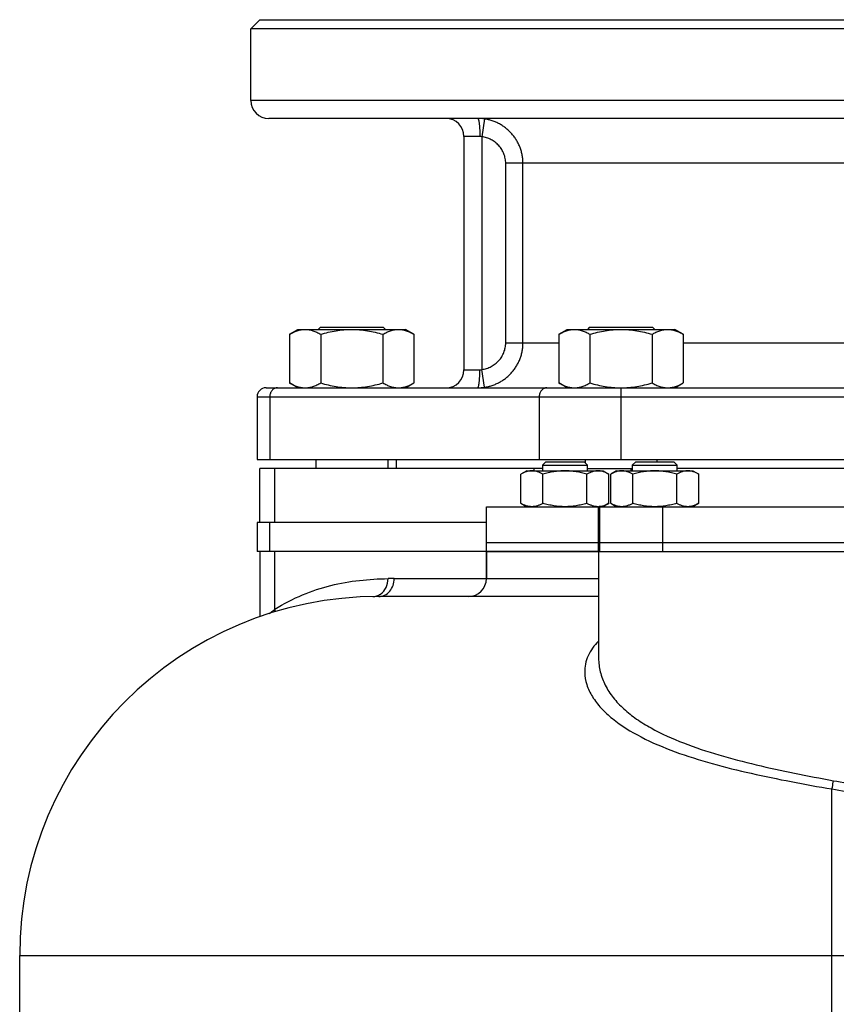
# Model space of a CAD drawing. Units: millimetres. Extents: x -2030 to 1361, y -1426 to 1568.
# Drawn here: x -164 to 18, y 1348 to 1568 of the extents above; entities that cross this region are included whole.
import ezdxf

# ---------------------------------------------------------------- set-up
doc = ezdxf.new("R2010")
doc.units = ezdxf.units.MM
doc.header["$LTSCALE"] = 19.36
doc.layers.get('0').update_dxf_attribs({"linetype": 'CONTINUOUS'})
doc.layers.add('02___PRT_ALL_AXES', color=7, linetype='CONTINUOUS')
doc.layers.add('3_ALL_AXES', color=7, linetype='CONTINUOUS')

msp = doc.modelspace()

# ---------------------------------------------------------------- linework, layer by layer
at = {"color": 7, "linetype": 'CONTINUOUS'}
for p, q in [((-110.1, 1567.85), (-112.1, 1565.85)), ((-110.1, 1567.85), (170.9, 1567.85)), ((172.9, 1565.85), (-112.1, 1565.85)), ((-103.46, 1497.78), (-101.6, 1498.85)), ((-101.6, 1498.85), (-77.6, 1498.85)), ((-96.6, 1499.35), (-97.1, 1498.85)), ((-96.6, 1499.35), (-82.6, 1499.35)), ((-82.6, 1499.35), (-82.1, 1498.85)), ((-75.74, 1497.78), (-77.6, 1498.85)), ((-43.46, 1497.78), (-41.6, 1498.85)), ((-41.6, 1498.85), (-17.6, 1498.85)), ((-36.6, 1499.35), (-37.1, 1498.85)), ((-36.6, 1499.35), (-22.6, 1499.35)), ((-22.6, 1499.35), (-22.1, 1498.85)), ((-15.74, 1497.78), (-17.6, 1498.85)), ((-103.46, 1497.78), (-103.46, 1486.92)), ((-96.53, 1497.78), (-96.53, 1486.92)), ((-82.67, 1497.78), (-82.67, 1486.92)), ((-75.74, 1497.78), (-75.74, 1486.92)), ((-43.46, 1497.78), (-43.46, 1486.92)), ((-36.53, 1497.78), (-36.53, 1486.92)), ((-22.67, 1497.78), (-22.67, 1486.92)), ((-15.74, 1497.78), (-15.74, 1486.92)), ((-101.6, 1485.85), (-103.46, 1486.92)), ((-77.6, 1485.85), (-75.74, 1486.92)), ((-41.6, 1485.85), (-43.46, 1486.92)), ((-17.6, 1485.85), (-15.74, 1486.92)), ((-110.69, 1469.85), (171.49, 1469.85)), ((-97.6, 1469.85), (-97.6, 1467.85)), ((-81.6, 1469.85), (-81.6, 1467.85)), ((-37.6, 1469.85), (-37.6, 1469.1)), ((-21.6, 1469.85), (-21.6, 1469.35)), ((-47.1, 1467.85), (-110.07, 1467.85)), ((-46.35, 1469.35), (-47.1, 1468.6)), ((-47.1, 1468.6), (-47.1, 1467.35)), ((-47.1, 1468.6), (-37.1, 1468.6)), ((-46.35, 1469.35), (-37.85, 1469.35)), ((-37.85, 1469.35), (-37.1, 1468.6)), ((-37.1, 1467.35), (-37.1, 1468.6)), ((-37.1, 1467.85), (-27.09, 1467.85)), ((-26.34, 1469.35), (-27.09, 1468.6)), ((-27.09, 1468.6), (-27.09, 1467.35)), ((-27.09, 1468.6), (-17.09, 1468.6)), ((-26.34, 1469.35), (-17.84, 1469.35)), ((-17.84, 1469.35), (-17.09, 1468.6)), ((-17.09, 1467.35), (-17.09, 1468.6)), ((77.91, 1467.85), (-17.09, 1467.85)), ((-50.6, 1467.35), (-51.92, 1466.59)), ((-51.92, 1460.11), (-51.92, 1466.59)), ((-50.6, 1467.35), (-33.6, 1467.35)), ((-47.01, 1460.11), (-47.01, 1466.59)), ((-37.19, 1460.11), (-37.19, 1466.59)), ((-33.6, 1467.35), (-32.29, 1466.59)), ((-32.29, 1460.11), (-32.29, 1466.59)), ((-30.59, 1467.35), (-31.91, 1466.59)), ((-31.91, 1460.11), (-31.91, 1466.59)), ((-30.59, 1467.35), (-13.59, 1467.35)), ((-27, 1460.11), (-27, 1466.59)), ((-17.18, 1460.11), (-17.18, 1466.59)), ((-13.59, 1467.35), (-12.28, 1466.59)), ((-12.28, 1460.11), (-12.28, 1466.59)), ((-51.92, 1460.11), (-50.6, 1459.35)), ((-32.29, 1460.11), (-33.6, 1459.35)), ((-31.91, 1460.11), (-30.59, 1459.35)), ((-12.28, 1460.11), (-13.59, 1459.35)), ((-110.69, 1455.85), (-110.69, 1449.35)), ((-59.6, 1455.85), (-110.69, 1455.85)), ((-110.07, 1449.35), (-110.07, 1434.82)), ((-59.6, 1449.35), (-59.6, 1443.35)), ((-34.6, 1449.35), (-34.6, 1425.6)), ((-84.91, 1439.34), (-84.91, 1439.34)), ((-34.6, 1439.35), (-83.6, 1439.35)), ((-163.6, 1283.95), (-163.6, 1359.35))]:
    msp.add_line(p, q, dxfattribs=at)
at = {"color": 9, "linetype": 'CONTINUOUS'}
for p, q in [((172.9, 1549.85), (-112.1, 1549.85)), ((-107.88, 1483.85), (-107.88, 1469.85)), ((-47.83, 1483.85), (-47.83, 1469.85)), ((-29.65, 1483.85), (-29.65, 1469.85)), ((-106.72, 1455.85), (-106.72, 1467.85)), ((-48.99, 1467.35), (-48.99, 1467.85)), ((-27.34, 1467.35), (-27.34, 1467.85)), ((-107.88, 1449.35), (-107.88, 1455.85)), ((-106.72, 1436.51), (-106.72, 1449.35)), ((-80.14, 1443.35), (-34.6, 1443.35)), ((17.4, 1238), (17.4, 1396.47)), ((-163.6, 1359.35), (224.4, 1359.35))]:
    msp.add_line(p, q, dxfattribs=at)
at = {"color": 3, "linetype": 'CONTINUOUS'}
msp.add_line((-59.6, 1449.35), (-110.69, 1449.35), dxfattribs=at)
at = {"color": 7, "linetype": 'CONTINUOUS'}
for centre, radius, start, end in [((-34.74, 1463.03), 3.68, 270.0014, 272.1581), ((-63.6, 1443.35), 4, 270, 360), ((-83.6, 1359.35), 80, 90, 180)]:
    msp.add_arc(centre, radius, start, end, dxfattribs=at)
at = {"color": 9, "linetype": 'CONTINUOUS'}
for centre, radius, start, end in [((-80.14, 1359.35), 84, 90, 90.9354), ((-110.85, 1435.85), 4.18, 1.3066, 8.9943)]:
    msp.add_arc(centre, radius, start, end, dxfattribs=at)
at = {"color": 7, "linetype": 'CONTINUOUS'}
for points, knots in [([(-103.46, 1497.78), (-103.18, 1497.94), (-102.62, 1498.23), (-101.9, 1498.52), (-101.31, 1498.69), (-100.87, 1498.78), (-100.43, 1498.84), (-100.14, 1498.85), (-99.99, 1498.85)], [0, 0, 0, 0, 0.261551, 0.514313, 0.63772, 0.759484, 0.880056, 1, 1, 1, 1]), ([(-99.99, 1498.85), (-99.85, 1498.85), (-99.55, 1498.84), (-99.11, 1498.78), (-98.67, 1498.69), (-98.09, 1498.52), (-97.36, 1498.23), (-96.81, 1497.94), (-96.53, 1497.78)], [0, 0, 0, 0, 0.119943, 0.240515, 0.362279, 0.485686, 0.738448, 1, 1, 1, 1]), ([(-96.53, 1497.78), (-95.97, 1497.94), (-94.83, 1498.24), (-93.11, 1498.58), (-91.36, 1498.8), (-90.19, 1498.85), (-89.6, 1498.85)], [0, 0, 0, 0, 0.250018, 0.500023, 0.750016, 1, 1, 1, 1]), ([(-89.6, 1498.85), (-89.01, 1498.85), (-87.84, 1498.8), (-86.1, 1498.58), (-84.37, 1498.24), (-83.24, 1497.94), (-82.67, 1497.78)], [0, 0, 0, 0, 0.249983, 0.499976, 0.749982, 1, 1, 1, 1]), ([(-82.67, 1497.78), (-82.4, 1497.94), (-81.84, 1498.23), (-81.11, 1498.52), (-80.53, 1498.69), (-80.09, 1498.78), (-79.65, 1498.84), (-79.36, 1498.85), (-79.21, 1498.85)], [0, 0, 0, 0, 0.261551, 0.514313, 0.63772, 0.759484, 0.880056, 1, 1, 1, 1]), ([(-79.21, 1498.85), (-79.06, 1498.85), (-78.77, 1498.84), (-78.33, 1498.78), (-77.89, 1498.69), (-77.3, 1498.52), (-76.58, 1498.23), (-76.02, 1497.94), (-75.74, 1497.78)], [0, 0, 0, 0, 0.119943, 0.240515, 0.362279, 0.485686, 0.738448, 1, 1, 1, 1]), ([(-43.46, 1497.78), (-43.18, 1497.94), (-42.62, 1498.23), (-41.9, 1498.52), (-41.31, 1498.69), (-40.87, 1498.78), (-40.43, 1498.84), (-40.14, 1498.85), (-39.99, 1498.85)], [0, 0, 0, 0, 0.261551, 0.514313, 0.63772, 0.759484, 0.880056, 1, 1, 1, 1]), ([(-39.99, 1498.85), (-39.85, 1498.85), (-39.55, 1498.84), (-39.11, 1498.78), (-38.67, 1498.69), (-38.09, 1498.52), (-37.36, 1498.23), (-36.81, 1497.94), (-36.53, 1497.78)], [0, 0, 0, 0, 0.119943, 0.240515, 0.362279, 0.485686, 0.738448, 1, 1, 1, 1]), ([(-36.53, 1497.78), (-35.97, 1497.94), (-34.83, 1498.24), (-33.11, 1498.58), (-31.36, 1498.8), (-30.19, 1498.85), (-29.6, 1498.85)], [0, 0, 0, 0, 0.250018, 0.500023, 0.750016, 1, 1, 1, 1]), ([(-29.6, 1498.85), (-29.01, 1498.85), (-27.84, 1498.8), (-26.1, 1498.58), (-24.37, 1498.24), (-23.24, 1497.94), (-22.67, 1497.78)], [0, 0, 0, 0, 0.249983, 0.499976, 0.749982, 1, 1, 1, 1]), ([(-22.67, 1497.78), (-22.4, 1497.94), (-21.84, 1498.23), (-21.11, 1498.52), (-20.53, 1498.69), (-20.09, 1498.78), (-19.65, 1498.84), (-19.36, 1498.85), (-19.21, 1498.85)], [0, 0, 0, 0, 0.261551, 0.514313, 0.63772, 0.759484, 0.880056, 1, 1, 1, 1]), ([(-19.21, 1498.85), (-19.06, 1498.85), (-18.77, 1498.84), (-18.33, 1498.78), (-17.89, 1498.69), (-17.3, 1498.52), (-16.58, 1498.23), (-16.02, 1497.94), (-15.74, 1497.78)], [0, 0, 0, 0, 0.119943, 0.240515, 0.362279, 0.485686, 0.738448, 1, 1, 1, 1]), ([(-103.46, 1486.92), (-103.18, 1486.76), (-102.62, 1486.47), (-101.9, 1486.18), (-101.31, 1486.01), (-100.87, 1485.92), (-100.43, 1485.86), (-100.14, 1485.85), (-99.99, 1485.85)], [0, 0, 0, 0, 0.261551, 0.514313, 0.63772, 0.759484, 0.880056, 1, 1, 1, 1]), ([(-99.99, 1485.85), (-99.85, 1485.85), (-99.55, 1485.86), (-99.11, 1485.92), (-98.67, 1486.01), (-98.09, 1486.18), (-97.36, 1486.47), (-96.81, 1486.76), (-96.53, 1486.92)], [0, 0, 0, 0, 0.119943, 0.240515, 0.362279, 0.485686, 0.738448, 1, 1, 1, 1]), ([(-96.53, 1486.92), (-95.97, 1486.76), (-94.83, 1486.46), (-93.11, 1486.12), (-91.36, 1485.9), (-90.19, 1485.85), (-89.6, 1485.85)], [0, 0, 0, 0, 0.250018, 0.500023, 0.750016, 1, 1, 1, 1]), ([(-89.6, 1485.85), (-89.01, 1485.85), (-87.84, 1485.9), (-86.1, 1486.12), (-84.37, 1486.46), (-83.24, 1486.76), (-82.67, 1486.92)], [0, 0, 0, 0, 0.249983, 0.499976, 0.749982, 1, 1, 1, 1]), ([(-82.67, 1486.92), (-82.4, 1486.76), (-81.84, 1486.47), (-81.11, 1486.18), (-80.53, 1486.01), (-80.09, 1485.92), (-79.65, 1485.86), (-79.36, 1485.85), (-79.21, 1485.85)], [0, 0, 0, 0, 0.261551, 0.514313, 0.63772, 0.759484, 0.880056, 1, 1, 1, 1]), ([(-79.21, 1485.85), (-79.06, 1485.85), (-78.77, 1485.86), (-78.33, 1485.92), (-77.89, 1486.01), (-77.3, 1486.18), (-76.58, 1486.47), (-76.02, 1486.76), (-75.74, 1486.92)], [0, 0, 0, 0, 0.119943, 0.240515, 0.362279, 0.485686, 0.738448, 1, 1, 1, 1]), ([(-43.46, 1486.92), (-43.18, 1486.76), (-42.62, 1486.47), (-41.9, 1486.18), (-41.31, 1486.01), (-40.87, 1485.92), (-40.43, 1485.86), (-40.14, 1485.85), (-39.99, 1485.85)], [0, 0, 0, 0, 0.261551, 0.514313, 0.63772, 0.759484, 0.880056, 1, 1, 1, 1]), ([(-39.99, 1485.85), (-39.85, 1485.85), (-39.55, 1485.86), (-39.11, 1485.92), (-38.67, 1486.01), (-38.09, 1486.18), (-37.36, 1486.47), (-36.81, 1486.76), (-36.53, 1486.92)], [0, 0, 0, 0, 0.119943, 0.240515, 0.362279, 0.485686, 0.738448, 1, 1, 1, 1]), ([(-36.53, 1486.92), (-35.97, 1486.76), (-34.84, 1486.46), (-33.13, 1486.12), (-31.39, 1485.9), (-30.23, 1485.85), (-29.65, 1485.85)], [0, 0, 0, 0, 0.250017, 0.500023, 0.750015, 1, 1, 1, 1]), ([(-29.6, 1485.85), (-29.01, 1485.85), (-27.84, 1485.9), (-26.1, 1486.12), (-24.37, 1486.46), (-23.24, 1486.76), (-22.67, 1486.92)], [0, 0, 0, 0, 0.249983, 0.499976, 0.749982, 1, 1, 1, 1]), ([(-22.67, 1486.92), (-22.4, 1486.76), (-21.84, 1486.47), (-21.11, 1486.18), (-20.53, 1486.01), (-20.09, 1485.92), (-19.65, 1485.86), (-19.36, 1485.85), (-19.21, 1485.85)], [0, 0, 0, 0, 0.261551, 0.514313, 0.63772, 0.759484, 0.880056, 1, 1, 1, 1]), ([(-19.21, 1485.85), (-19.06, 1485.85), (-18.77, 1485.86), (-18.33, 1485.92), (-17.89, 1486.01), (-17.3, 1486.18), (-16.58, 1486.47), (-16.02, 1486.76), (-15.74, 1486.92)], [0, 0, 0, 0, 0.119943, 0.240515, 0.362279, 0.485686, 0.738448, 1, 1, 1, 1]), ([(-49.46, 1467.35), (-49.57, 1467.35), (-49.77, 1467.34), (-50.09, 1467.3), (-50.4, 1467.24), (-50.81, 1467.12), (-51.33, 1466.91), (-51.72, 1466.7), (-51.92, 1466.59)], [0, 0, 0, 0, 0.119944, 0.240516, 0.36228, 0.485687, 0.738449, 1, 1, 1, 1]), ([(-47.01, 1466.59), (-47.2, 1466.7), (-47.6, 1466.91), (-48.11, 1467.12), (-48.53, 1467.24), (-48.84, 1467.3), (-49.15, 1467.34), (-49.36, 1467.35), (-49.46, 1467.35)], [0, 0, 0, 0, 0.26155, 0.514311, 0.637719, 0.759483, 0.880056, 1, 1, 1, 1]), ([(-42.1, 1467.35), (-42.52, 1467.35), (-43.35, 1467.31), (-44.58, 1467.16), (-45.81, 1466.92), (-46.61, 1466.71), (-47.01, 1466.59)], [0, 0, 0, 0, 0.249984, 0.499977, 0.749982, 1, 1, 1, 1]), ([(-37.19, 1466.59), (-37.59, 1466.71), (-38.4, 1466.92), (-39.62, 1467.16), (-40.86, 1467.31), (-41.69, 1467.35), (-42.1, 1467.35)], [0, 0, 0, 0, 0.250017, 0.500021, 0.750014, 1, 1, 1, 1]), ([(-34.74, 1467.35), (-34.84, 1467.35), (-35.05, 1467.34), (-35.36, 1467.3), (-35.67, 1467.24), (-36.09, 1467.12), (-36.6, 1466.91), (-37, 1466.7), (-37.19, 1466.59)], [0, 0, 0, 0, 0.119944, 0.240516, 0.36228, 0.485687, 0.738449, 1, 1, 1, 1]), ([(-32.29, 1466.59), (-32.48, 1466.7), (-32.88, 1466.91), (-33.39, 1467.12), (-33.81, 1467.24), (-34.12, 1467.3), (-34.43, 1467.34), (-34.64, 1467.35), (-34.74, 1467.35)], [0, 0, 0, 0, 0.26155, 0.514311, 0.637719, 0.759483, 0.880056, 1, 1, 1, 1]), ([(-29.45, 1467.35), (-29.56, 1467.35), (-29.76, 1467.34), (-30.08, 1467.3), (-30.39, 1467.24), (-30.8, 1467.12), (-31.32, 1466.91), (-31.71, 1466.7), (-31.91, 1466.59)], [0, 0, 0, 0, 0.119944, 0.240516, 0.36228, 0.485687, 0.738449, 1, 1, 1, 1]), ([(-27, 1466.59), (-27.19, 1466.7), (-27.59, 1466.91), (-28.1, 1467.12), (-28.52, 1467.24), (-28.83, 1467.3), (-29.14, 1467.34), (-29.35, 1467.35), (-29.45, 1467.35)], [0, 0, 0, 0, 0.26155, 0.514311, 0.637719, 0.759483, 0.880056, 1, 1, 1, 1]), ([(-22.09, 1467.35), (-22.51, 1467.35), (-23.34, 1467.31), (-24.57, 1467.16), (-25.8, 1466.92), (-26.6, 1466.71), (-27, 1466.59)], [0, 0, 0, 0, 0.249984, 0.499977, 0.749982, 1, 1, 1, 1]), ([(-17.18, 1466.59), (-17.58, 1466.71), (-18.39, 1466.92), (-19.61, 1467.16), (-20.85, 1467.31), (-21.68, 1467.35), (-22.09, 1467.35)], [0, 0, 0, 0, 0.250017, 0.500021, 0.750014, 1, 1, 1, 1]), ([(-14.73, 1467.35), (-14.83, 1467.35), (-15.04, 1467.34), (-15.35, 1467.3), (-15.66, 1467.24), (-16.08, 1467.12), (-16.59, 1466.91), (-16.99, 1466.7), (-17.18, 1466.59)], [0, 0, 0, 0, 0.119944, 0.240516, 0.36228, 0.485687, 0.738449, 1, 1, 1, 1]), ([(-12.28, 1466.59), (-12.47, 1466.7), (-12.87, 1466.91), (-13.38, 1467.12), (-13.8, 1467.24), (-14.11, 1467.3), (-14.42, 1467.34), (-14.63, 1467.35), (-14.73, 1467.35)], [0, 0, 0, 0, 0.26155, 0.514311, 0.637719, 0.759483, 0.880056, 1, 1, 1, 1]), ([(-49.46, 1459.35), (-49.57, 1459.35), (-49.77, 1459.36), (-50.09, 1459.4), (-50.4, 1459.46), (-50.81, 1459.58), (-51.33, 1459.79), (-51.72, 1460), (-51.92, 1460.11)], [0, 0, 0, 0, 0.119944, 0.240516, 0.36228, 0.485687, 0.738449, 1, 1, 1, 1]), ([(-47.01, 1460.11), (-47.2, 1460), (-47.6, 1459.79), (-48.11, 1459.58), (-48.53, 1459.46), (-48.84, 1459.4), (-49.15, 1459.36), (-49.36, 1459.35), (-49.46, 1459.35)], [0, 0, 0, 0, 0.26155, 0.514311, 0.637719, 0.759483, 0.880056, 1, 1, 1, 1]), ([(-42.1, 1459.35), (-42.52, 1459.35), (-43.35, 1459.39), (-44.58, 1459.54), (-45.81, 1459.78), (-46.61, 1459.99), (-47.01, 1460.11)], [0, 0, 0, 0, 0.249984, 0.499977, 0.749982, 1, 1, 1, 1]), ([(-37.19, 1460.11), (-37.59, 1459.99), (-38.4, 1459.78), (-39.62, 1459.54), (-40.86, 1459.39), (-41.69, 1459.35), (-42.1, 1459.35)], [0, 0, 0, 0, 0.250017, 0.500021, 0.750014, 1, 1, 1, 1]), ([(-34.74, 1459.35), (-34.84, 1459.35), (-35.05, 1459.36), (-35.36, 1459.4), (-35.67, 1459.46), (-36.09, 1459.58), (-36.6, 1459.79), (-37, 1460), (-37.19, 1460.11)], [0, 0, 0, 0, 0.119944, 0.240516, 0.36228, 0.485687, 0.738449, 1, 1, 1, 1]), ([(-32.29, 1460.11), (-32.47, 1460), (-32.84, 1459.8), (-33.42, 1459.57), (-33.91, 1459.43), (-34.31, 1459.37), (-34.5, 1459.36), (-34.6, 1459.35)], [0, 0, 0, 0, 0.261195, 0.514096, 0.759482, 0.880144, 1, 1, 1, 1]), ([(-29.45, 1459.35), (-29.56, 1459.35), (-29.76, 1459.36), (-30.08, 1459.4), (-30.39, 1459.46), (-30.8, 1459.58), (-31.32, 1459.79), (-31.71, 1460), (-31.91, 1460.11)], [0, 0, 0, 0, 0.119944, 0.240516, 0.36228, 0.485687, 0.738449, 1, 1, 1, 1]), ([(-27, 1460.11), (-27.19, 1460), (-27.59, 1459.79), (-28.1, 1459.58), (-28.52, 1459.46), (-28.83, 1459.4), (-29.14, 1459.36), (-29.35, 1459.35), (-29.45, 1459.35)], [0, 0, 0, 0, 0.26155, 0.514311, 0.637719, 0.759483, 0.880056, 1, 1, 1, 1]), ([(-22.09, 1459.35), (-22.51, 1459.35), (-23.34, 1459.39), (-24.57, 1459.54), (-25.8, 1459.78), (-26.6, 1459.99), (-27, 1460.11)], [0, 0, 0, 0, 0.249984, 0.499977, 0.749982, 1, 1, 1, 1]), ([(-17.18, 1460.11), (-17.58, 1459.99), (-18.39, 1459.78), (-19.61, 1459.54), (-20.85, 1459.39), (-21.68, 1459.35), (-22.09, 1459.35)], [0, 0, 0, 0, 0.250017, 0.500021, 0.750014, 1, 1, 1, 1]), ([(-14.73, 1459.35), (-14.83, 1459.35), (-15.04, 1459.36), (-15.35, 1459.4), (-15.66, 1459.46), (-16.08, 1459.58), (-16.59, 1459.79), (-16.99, 1460), (-17.18, 1460.11)], [0, 0, 0, 0, 0.119944, 0.240516, 0.36228, 0.485687, 0.738449, 1, 1, 1, 1]), ([(-12.28, 1460.11), (-12.47, 1460), (-12.87, 1459.79), (-13.38, 1459.58), (-13.8, 1459.46), (-14.11, 1459.4), (-14.42, 1459.36), (-14.63, 1459.35), (-14.73, 1459.35)], [0, 0, 0, 0, 0.26155, 0.514311, 0.637719, 0.759483, 0.880056, 1, 1, 1, 1])]:
    msp.add_open_spline(points, degree=3, knots=knots, dxfattribs=at)
at = {"color": 9, "linetype": 'CONTINUOUS'}
for points, knots in [([(-106.72, 1436.51), (-104.76, 1437.75), (-100.72, 1439.86), (-94.34, 1441.95), (-87.92, 1443.06), (-83.64, 1443.3), (-81.51, 1443.34)], [0, 0, 0, 0, 0.263383, 0.514148, 0.758305, 1, 1, 1, 1]), ([(-83.6, 1439.35), (-83.15, 1439.35), (-82.21, 1439.57), (-81.06, 1440.48), (-80.31, 1441.81), (-80.14, 1442.83), (-80.14, 1443.35)], [0, 0, 0, 0, 0.233218, 0.4766, 0.733672, 1, 1, 1, 1]), ([(-83.2, 1439.89), (-82.67, 1440.25), (-81.79, 1441.32), (-81.51, 1442.66), (-81.51, 1443.34)], [0, 0, 0, 0, 0.485219, 1, 1, 1, 1]), ([(-84.91, 1439.34), (-84.61, 1439.34), (-84, 1439.45), (-83.45, 1439.72), (-83.2, 1439.89)], [0, 0, 0, 0, 0.494268, 1, 1, 1, 1]), ([(-107.91, 1435.55), (-107.82, 1435.63), (-107.43, 1435.96), (-107.03, 1436.28), (-106.72, 1436.51)], [0, 0, 0, 0, 0.23802, 1, 1, 1, 1]), ([(-34.61, 1429.4), (-35.57, 1428.45), (-36.78, 1426.81), (-37.59, 1424.32), (-37.71, 1423.07), (-37.7, 1422.44)], [0, 0, 0, 0, 0.518352, 0.760895, 1, 1, 1, 1]), ([(-34.6, 1425.6), (-34.6, 1424.57), (-34.34, 1422.49), (-33.2, 1419.5), (-31.39, 1416.71), (-28.99, 1414.2), (-26.13, 1411.96), (-21.75, 1409.28), (-15.61, 1406.54), (-7.72, 1403.94), (0.57, 1401.79), (9.1, 1399.94), (14.86, 1398.85), (17.76, 1398.32)], [0, 0, 0, 0, 0.048848, 0.099124, 0.151434, 0.20634, 0.26398, 0.324213, 0.450861, 0.583576, 0.720206, 0.859354, 1, 1, 1, 1]), ([(-37.7, 1422.44), (-37.68, 1421.52), (-37.34, 1419.61), (-36.04, 1416.91), (-34.05, 1414.36), (-30.54, 1411.15), (-25.01, 1407.77), (-17.47, 1404.6), (-9.23, 1402.02), (-0.57, 1399.89), (8.35, 1398.06), (14.37, 1396.98), (17.4, 1396.47)], [0, 0, 0, 0, 0.043134, 0.089182, 0.13908, 0.19299, 0.311096, 0.439588, 0.574776, 0.7142, 0.856309, 1, 1, 1, 1]), ([(17.76, 1398.32), (21.76, 1397.6), (29.8, 1396.33), (41.89, 1394.93), (53.94, 1394.22), (65.76, 1394.56), (75.27, 1396.27), (82.18, 1398.94), (86.73, 1401.61), (90.51, 1404.98), (93.33, 1409.01), (95.02, 1413.49), (95.4, 1416.64), (95.4, 1418.19)], [0, 0, 0, 0, 0.135851, 0.271763, 0.406621, 0.538922, 0.666212, 0.727075, 0.785499, 0.841419, 0.895282, 0.947939, 1, 1, 1, 1]), ([(17.4, 1396.47), (21.54, 1395.77), (29.86, 1394.53), (42.36, 1393.19), (54.81, 1392.53), (67, 1392.97), (78.51, 1395.07), (87.13, 1398.84), (92.57, 1403.2), (95.64, 1406.92), (97.62, 1411.03), (98.13, 1413.96), (98.15, 1415.39)], [0, 0, 0, 0, 0.138084, 0.276179, 0.413115, 0.547305, 0.676178, 0.795996, 0.851551, 0.903792, 0.952988, 1, 1, 1, 1]), ([(17.4, 1396.47), (17.43, 1396.61), (17.56, 1397.23), (17.68, 1397.85), (17.76, 1398.32)], [0, 0, 0, 0, 0.237425, 1, 1, 1, 1])]:
    msp.add_open_spline(points, degree=3, knots=knots, dxfattribs=at)
at = {"layer": '02___PRT_ALL_AXES', "color": 7, "linetype": 'CONTINUOUS'}
for p, q in [((-110.07, 1455.85), (-110.07, 1467.85)), ((-59.6, 1443.35), (-59.6, 1449.35)), ((-59.6, 1449.35), (-33.61, 1449.35))]:
    msp.add_line(p, q, dxfattribs=at)
at = {"layer": '3_ALL_AXES', "color": 7, "linetype": 'CONTINUOUS'}
for p, q in [((-112.1, 1549.85), (-112.1, 1565.85)), ((168.9, 1545.85), (-108.1, 1545.85)), ((-64.6, 1541.85), (-64.6, 1489.85)), ((-108.69, 1485.85), (169.49, 1485.85)), ((-110.69, 1483.85), (-110.69, 1469.85)), ((-79.6, 1467.85), (-79.6, 1469.85)), ((-59.6, 1449.35), (-59.6, 1459.35)), ((-59.6, 1459.35), (120.4, 1459.35)), ((-34.31, 1451.35), (-34.31, 1459.35)), ((-59.6, 1451.35), (120.4, 1451.35)), ((-34.29, 1449.35), (-34.29, 1451.35)), ((-34.6, 1449.35), (-59.6, 1449.35)), ((-33.78, 1449.35), (94.64, 1449.35))]:
    msp.add_line(p, q, dxfattribs=at)
at = {"layer": '3_ALL_AXES', "color": 9, "linetype": 'CONTINUOUS'}
for p, q in [((-60.03, 1545.74), (-60.6, 1541.78)), ((-61.07, 1541.85), (-64.6, 1541.85)), ((-60.6, 1541.78), (-60.6, 1489.92)), ((-55.3, 1495.85), (-55.3, 1535.85)), ((116.1, 1535.85), (-55.3, 1535.85)), ((-51.45, 1495.85), (-51.45, 1535.85)), ((-55.3, 1495.85), (-43.46, 1495.85)), ((-15.74, 1495.85), (76.54, 1495.85)), ((-64.6, 1489.85), (-61.07, 1489.85)), ((-60.03, 1485.96), (-60.6, 1489.92)), ((-29.65, 1485.85), (-29.65, 1483.85)), ((-110.69, 1483.85), (171.49, 1483.85)), ((-34.6, 1449.35), (-34.6, 1459.35)), ((-20.26, 1451.35), (-20.26, 1459.35)), ((-20.25, 1449.35), (-20.25, 1451.35))]:
    msp.add_line(p, q, dxfattribs=at)
at = {"layer": '3_ALL_AXES', "color": 7, "linetype": 'CONTINUOUS'}
for centre, radius, start, end in [((-108.1, 1549.85), 4, 180, 270), ((-68.6, 1541.85), 4, 0, 90), ((-68.6, 1489.85), 4, 270, 360), ((-108.69, 1483.85), 2, 90, 180)]:
    msp.add_arc(centre, radius, start, end, dxfattribs=at)
at = {"layer": '3_ALL_AXES', "color": 9, "linetype": 'CONTINUOUS'}
for centre, radius, start, end in [((-61.53, 1535.61), 10.24, 81.5841, 90.0407), ((-61.07, 1540.18), 1.67, 73.8241, 90.0334), ((-61.07, 1491.52), 1.67, 269.9666, 286.1759), ((-61.53, 1496.09), 10.24, 269.9593, 278.4159)]:
    msp.add_arc(centre, radius, start, end, dxfattribs=at)
for points, knots in [([(-61.53, 1545.85), (-61.53, 1545.85), (-61.51, 1545.85), (-61.49, 1545.83), (-61.46, 1545.8), (-61.44, 1545.77), (-61.42, 1545.73), (-61.4, 1545.67), (-61.37, 1545.61), (-61.35, 1545.51), (-61.31, 1545.37), (-61.27, 1545.17), (-61.24, 1544.93), (-61.2, 1544.67), (-61.17, 1544.38), (-61.14, 1544.06), (-61.12, 1543.73), (-61.09, 1543.25), (-61.07, 1542.62), (-61.07, 1542.11), (-61.07, 1541.85)], [0, 0, 0, 0, 0.005728, 0.012345, 0.020446, 0.030351, 0.042223, 0.056142, 0.07214, 0.090221, 0.132563, 0.182924, 0.240907, 0.306013, 0.377656, 0.455177, 0.537854, 0.624909, 0.808833, 1, 1, 1, 1]), ([(-51.45, 1535.85), (-51.45, 1536.15), (-51.48, 1536.74), (-51.6, 1537.63), (-51.8, 1538.5), (-52.08, 1539.35), (-52.43, 1540.17), (-52.85, 1540.96), (-53.34, 1541.71), (-53.9, 1542.4), (-54.51, 1543.05), (-55.18, 1543.64), (-55.9, 1544.17), (-56.67, 1544.63), (-57.47, 1545.02), (-58.3, 1545.34), (-59.15, 1545.58), (-59.74, 1545.7), (-60.03, 1545.74)], [0, 0, 0, 0, 0.06266, 0.125314, 0.187955, 0.250577, 0.313177, 0.375749, 0.438292, 0.500804, 0.563285, 0.625737, 0.688161, 0.75056, 0.812939, 0.875302, 0.937654, 1, 1, 1, 1]), ([(-55.3, 1535.85), (-55.3, 1536.03), (-55.32, 1536.39), (-55.4, 1536.93), (-55.52, 1537.46), (-55.7, 1537.97), (-55.92, 1538.47), (-56.18, 1538.94), (-56.49, 1539.39), (-56.95, 1539.94), (-57.62, 1540.56), (-58.53, 1541.15), (-59.54, 1541.57), (-60.24, 1541.73), (-60.6, 1541.78)], [0, 0, 0, 0, 0.062527, 0.125054, 0.187582, 0.25011, 0.312637, 0.375166, 0.437694, 0.500223, 0.625161, 0.750103, 0.87505, 1, 1, 1, 1]), ([(-60.6, 1489.92), (-60.24, 1489.97), (-59.54, 1490.13), (-58.53, 1490.55), (-57.62, 1491.14), (-56.95, 1491.76), (-56.49, 1492.31), (-56.18, 1492.76), (-55.92, 1493.23), (-55.7, 1493.73), (-55.52, 1494.24), (-55.4, 1494.77), (-55.32, 1495.31), (-55.3, 1495.67), (-55.3, 1495.85)], [0, 0, 0, 0, 0.12495, 0.249896, 0.374839, 0.499776, 0.562305, 0.624834, 0.687362, 0.74989, 0.812418, 0.874945, 0.937473, 1, 1, 1, 1]), ([(-60.03, 1485.96), (-59.74, 1486), (-59.15, 1486.12), (-58.3, 1486.36), (-57.47, 1486.68), (-56.67, 1487.07), (-55.9, 1487.53), (-55.18, 1488.06), (-54.51, 1488.65), (-53.9, 1489.29), (-53.34, 1489.99), (-52.85, 1490.74), (-52.43, 1491.53), (-52.08, 1492.35), (-51.8, 1493.2), (-51.6, 1494.07), (-51.48, 1494.96), (-51.45, 1495.55), (-51.45, 1495.85)], [0, 0, 0, 0, 0.062346, 0.124697, 0.187061, 0.24944, 0.311839, 0.374263, 0.436715, 0.499196, 0.561708, 0.624251, 0.686823, 0.749422, 0.812045, 0.874686, 0.93734, 1, 1, 1, 1]), ([(-61.53, 1485.85), (-61.53, 1485.85), (-61.51, 1485.85), (-61.49, 1485.87), (-61.46, 1485.89), (-61.44, 1485.93), (-61.42, 1485.97), (-61.4, 1486.02), (-61.37, 1486.09), (-61.35, 1486.19), (-61.31, 1486.33), (-61.27, 1486.53), (-61.24, 1486.77), (-61.2, 1487.03), (-61.17, 1487.32), (-61.14, 1487.63), (-61.12, 1487.97), (-61.09, 1488.45), (-61.07, 1489.08), (-61.07, 1489.59), (-61.07, 1489.85)], [0, 0, 0, 0, 0.005728, 0.012345, 0.020446, 0.030351, 0.042223, 0.056142, 0.07214, 0.090221, 0.132563, 0.182924, 0.240907, 0.306013, 0.377656, 0.455177, 0.537854, 0.624909, 0.808833, 1, 1, 1, 1]), ([(-106.14, 1485.85), (-106.2, 1485.85), (-106.31, 1485.84), (-106.48, 1485.81), (-106.65, 1485.77), (-106.86, 1485.68), (-107.12, 1485.52), (-107.38, 1485.27), (-107.6, 1484.96), (-107.76, 1484.62), (-107.85, 1484.24), (-107.88, 1483.98), (-107.88, 1483.85)], [0, 0, 0, 0, 0.05801, 0.116205, 0.174759, 0.233833, 0.35388, 0.477239, 0.604085, 0.73407, 0.866407, 1, 1, 1, 1]), ([(-46.1, 1485.85), (-46.16, 1485.85), (-46.27, 1485.84), (-46.44, 1485.81), (-46.6, 1485.77), (-46.82, 1485.68), (-47.07, 1485.52), (-47.34, 1485.27), (-47.55, 1484.96), (-47.71, 1484.62), (-47.81, 1484.24), (-47.83, 1483.98), (-47.83, 1483.85)], [0, 0, 0, 0, 0.05801, 0.116205, 0.174759, 0.233833, 0.35388, 0.477239, 0.604085, 0.73407, 0.866407, 1, 1, 1, 1])]:
    msp.add_open_spline(points, degree=3, knots=knots, dxfattribs=at)

doc.saveas('drawing.dxf')
